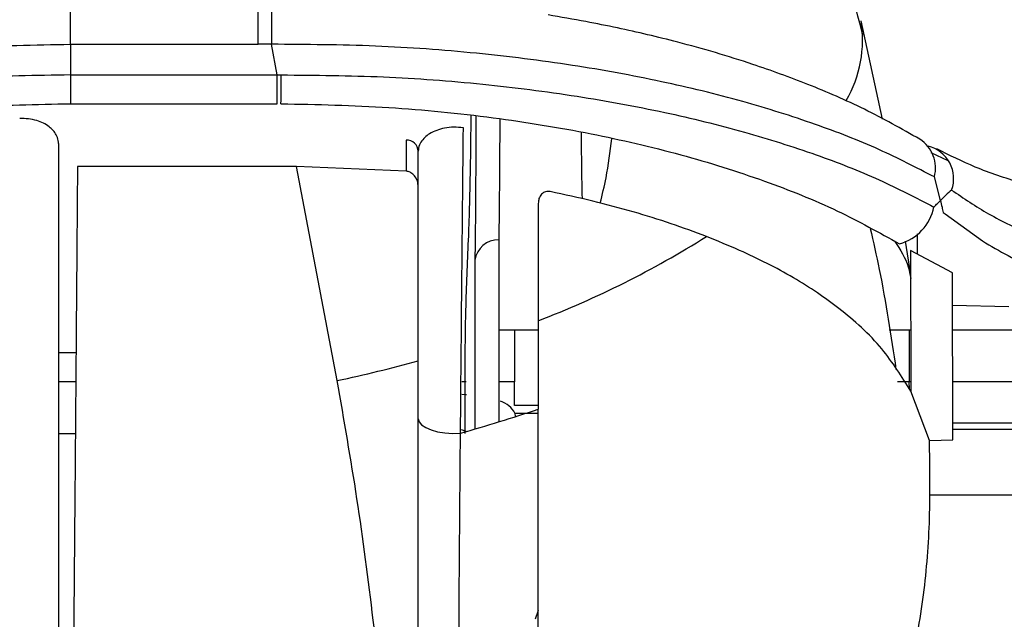
# Model space of a CAD drawing. Units: inches. Extents: x 0.3 to 16.7, y 0.3 to 10.7.
# Drawn here: x 5.8 to 5.9, y 4.1 to 4.2 of the extents above; entities that cross this region are included whole.
import ezdxf

# ---------------------------------------------------------------- set-up
doc = ezdxf.new("R2010")
doc.units = ezdxf.units.IN
doc.header["$MEASUREMENT"] = 0
doc.layers.add('FORMAT', color=7, linetype='Continuous')
doc.dimstyles.new('SLDDIMSTYLE2', dxfattribs={"dimtxt": 0.18, "dimasz": 0.13, "dimexe": 0, "dimexo": 0.0625, "dimgap": 0, "dimtad": 0, "dimtih": 1, "dimtoh": 1, "dimdec": 0, "dimrnd": 1e-09, "dimzin": 0, "dimdsep": 46, "dimtxsty": 'Standard', "dimsah": 1, "dimcen": 0.09, "dimadec": 0, "dimazin": 0, "dimtfac": 0.13, "dimtdec": 0, "dimtofl": 0, "dimtmove": 0, "dimatfit": 3, "dimfxl": 1, "dimfrac": 2, "dimtolj": 1, "dimtzin": 0, "dimarcsym": 0})

msp = doc.modelspace()

# ---------------------------------------------------------------- linework, layer by layer
at = {"color": 7, "linetype": 'Continuous', "lineweight": 25}
for p, q in [((5.865508277, 4.1446126651), (5.8631659397, 4.1553579179)), ((5.7766536697, 4.1527996701), (5.7971820335, 4.1527996896)), ((5.7766536697, 4.1527996896), (5.7766536697, 4.1494465177)), ((5.7986637799, 4.1527993572), (5.7971820335, 4.1527996896)), ((5.7992724591, 4.1494459408), (5.798663819, 4.1527999341)), ((5.7766536697, 4.1494465177), (5.7766571897, 4.1494455204)), ((5.7766607488, 4.1494481701), (5.7766607488, 4.1494458333)), ((5.7766607488, 4.1494455008), (5.7766607488, 4.1494458333)), ((5.7766607488, 4.1494455204), (5.79927242, 4.1494455008)), ((5.7992724591, 4.1494459995), (5.7997157393, 4.1494498323)), ((5.7766536306, 4.1462941301), (5.7992708164, 4.1462941106)), ((5.8133943013, 4.1423098197), (5.8133943013, 4.1389076128)), ((5.7753413116, 4.1419401457), (5.7753413116, 4.0217700289)), ((5.8147113919, 4.1118093427), (5.8147113919, 4.1410846587)), ((5.8708059332, 4.1409646868), (5.8726501572, 4.1400763566)), ((5.7996886356, 4.1394084052), (5.7774223506, 4.1394082194)), ((5.8013984363, 4.1394082292), (5.7996886356, 4.1394084052)), ((5.8133943013, 4.1389076128), (5.8013984363, 4.139408503)), ((5.8058428543, 4.1159876518), (5.8013984363, 4.1394082292)), ((5.8718352084, 4.1356902624), (5.8711765849, 4.1382779312)), ((5.8721507532, 4.1344026124), (5.8723495136, 4.1342361476)), ((5.8723492007, 4.1342350036), (5.8764323926, 4.1312750894)), ((5.8235205985, 4.1313954329), (5.8235205985, 4.1115310899)), ((5.8693357635, 4.1298091534), (5.8693252036, 4.1320482974)), ((5.8685846042, 4.1275660398), (5.8680164045, 4.1312399485)), ((5.8685812015, 4.1302113088), (5.8685810451, 4.1302103799)), ((5.8685810451, 4.1302103799), (5.8686016564, 4.1148245203)), ((5.8731556625, 4.1277732481), (5.8685812015, 4.1302113088)), ((5.8209088278, 4.129186326), (5.8209086323, 4.1107239632)), ((5.8685844086, 4.1277102701), (5.8684227643, 4.1286123477)), ((5.8731651273, 4.1277747929), (5.8731556625, 4.1277732481)), ((5.873194734, 4.1095122955), (5.8731651273, 4.1277747929)), ((5.8731708374, 4.124243472), (5.8793070261, 4.1241039056)), ((5.8235205985, 4.1215473884), (5.8278348563, 4.1215473884)), ((5.825255782, 4.1215473884), (5.825255782, 4.115867846)), ((5.8662475858, 4.1215473787), (5.868592661, 4.1215473787)), ((5.8684370005, 4.1215473787), (5.8684370005, 4.115867846)), ((5.8731752178, 4.1215473787), (5.8924020179, 4.1215473787)), ((5.7772635222, 4.1190353303), (5.7753413116, 4.1190353303)), ((5.8198491636, 4.110193652), (5.8198450179, 4.1190353303)), ((5.7772382959, 4.115867846), (5.7753413116, 4.115867846)), ((5.8199424034, 4.115867846), (5.8194903624, 4.115867846)), ((5.825255782, 4.115867846), (5.8236195876, 4.115867846)), ((5.8252475297, 4.1132717685), (5.825255782, 4.115867846)), ((5.8684370005, 4.115867846), (5.8671464661, 4.115867846)), ((5.8684514324, 4.1150689815), (5.8684370005, 4.115867846)), ((5.8686002484, 4.115867846), (5.8684370005, 4.115867846)), ((5.895841292, 4.115867846), (5.8731844088, 4.115867846)), ((5.8706426071, 4.1094296742), (5.8686015, 4.1148245008)), ((5.8278357949, 4.1132715925), (5.8252475297, 4.113271612)), ((5.8253034971, 4.1124086256), (5.8278359122, 4.1124086158)), ((5.8253635319, 4.1120480448), (5.8253034971, 4.1124086256)), ((5.8147113919, 4.0611708459), (5.8147113919, 4.1118093427)), ((5.8972278822, 4.1113217795), (5.8731918007, 4.1113217795)), ((5.7753413116, 4.110193652), (5.7771929666, 4.110193652)), ((5.8199330951, 4.1104060034), (5.8194222708, 4.1105966581)), ((5.8973987175, 4.110617856), (5.8731929349, 4.110617856)), ((5.8706425288, 4.1094296644), (5.873194734, 4.1095122955)), ((5.9030753168, 4.1034466038), (5.8706460097, 4.1034466038)), ((5.8278415442, 4.0908050902), (5.8274990521, 4.0898553172))]:
    msp.add_line(p, q, dxfattribs=at)
at = {"color": 7, "linetype": 'Continuous', "lineweight": 25, "flags": 128}
for points in [[(5.7766536697, 4.152800335), (5.7766536697, 4.1538620427), (5.7766536306, 4.1550434486), (5.7766536306, 4.1562311709), (5.7766536306, 4.157270478), (5.7766536306, 4.1580183031), (5.7766536306, 4.1584019787), (5.7766536306, 4.158417359)], [(5.7971820335, 4.1527996896), (5.7971820726, 4.1538612311), (5.7971820726, 4.1550425099), (5.7971820726, 4.1562302224), (5.7971820726, 4.1572696664), (5.7971820726, 4.1580177751), (5.7971820726, 4.1584017929), (5.7971820726, 4.1584173394)], [(5.8278347389, 4.1225356855), (5.827835482, 4.1149992374), (5.827835834, 4.1128425681)], [(5.8194738186, 4.1144909944), (5.8197786862, 4.1144740399), (5.8199744742, 4.1144609965)], [(5.8147113919, 4.1118093427), (5.8148046317, 4.1114637218), (5.8150798925, 4.1111344687), (5.8155241896, 4.1108371788), (5.8161164423, 4.110585932), (5.8168286474, 4.1103926373), (5.8176269742, 4.1102664272), (5.8184737199, 4.1102132954), (5.8193287572, 4.1102357644)]]:
    msp.add_lwpolyline(points, dxfattribs=at)
at = {"color": 7, "linetype": 'Continuous', "lineweight": 25}
for centre, radius, start, end in [((5.8500331587, 4.1533081738), 0.0132918168803889, 329.9943237424, 8.8666446422), ((5.5441408689, 4.1500670274), 0.2555756156576403, 359.1541641296, 359.8616350427), ((5.8134408203, 4.1410392897), 0.0012713812965637, 2.0450233343, 92.0968834255), ((5.8675342491, 4.1392474083), 0.003769147999737, 345.0953472491, 57.0982225469), ((5.8696639981, 4.1381008764), 0.0036248168005596, 339.7839386903, 76.9544150182), ((5.8867918388, 4.1210320783), 0.0209419188721095, 130.9535832642, 135.5770245608), ((5.8659716412, 4.1360190049), 0.0052592102063302, 285.437196147, 348.7005134146), ((5.8234479323, 4.128832876), 0.0025635869929697, 88.3757022982, 172.0752030446), ((5.7900804018, 4.2207856587), 0.1052542027712415, 291.0201785702, 302.2431285096), ((5.7766654391, 4.2544970607), 0.141549206653459, 281.8956053721, 285.5918326462), ((5.8228786088, 4.1111204341), 0.0027348295890447, 28.078068768, 72.2242443979), ((5.7752304632, 4.268021082), 0.1638318222191221, 285.6147676469, 288.7286774963)]:
    msp.add_arc(centre, radius, start, end, dxfattribs=at)
for points, knots in [([(5.863348273555038, 4.153815021900648), (5.861904654385572, 4.159362860561401), (5.858968245410223, 4.170647500985811), (5.854265228374884, 4.187722457821791), (5.850821661813094, 4.199971058960136), (5.848900992138543, 4.20648923870682), (5.848690419772704, 4.207203858481586)], [0, 0, 0, 0, 0.3106120572488359, 0.6318037693373224, 0.9596328549301321, 0.9999999999999999, 0.9999999999999999, 0.9999999999999999, 0.9999999999999999]), ([(5.798664953226718, 4.158417720729879), (5.798665032978496, 4.158412577690717), (5.798667096794804, 4.158279486135763), (5.798664191966998, 4.15789697231392), (5.798666450008869, 4.157173108400443), (5.798665261286648, 4.156181195027028), (5.798665165796139, 4.155044840866024), (5.798664522194223, 4.153901322649266), (5.798664044868158, 4.153153790972037), (5.798663819017597, 4.152800090514112)], [0, 0, 0, 0, 0.0027468758541308, 0.0710836466817533, 0.2042603918954393, 0.3893241138839827, 0.6007934450646902, 0.811112297192549, 1, 1, 1, 1]), ([(5.86958286464362, 4.142411311859503), (5.867580963538614, 4.143539958274154), (5.86361541214189, 4.145775685780789), (5.857460551110297, 4.148423014316312), (5.850650525422477, 4.15090119872766), (5.843684625746901, 4.152946253923058), (5.837562611158885, 4.154386508729726), (5.832827483118695, 4.155345372242557), (5.830294431847304, 4.155778749518134), (5.828918847286708, 4.156014096941191)], [0, 0, 0, 0, 0.1597951312811599, 0.3165370179660814, 0.4654377934770794, 0.6638946501582961, 0.8212062651957329, 0.9029052811105746, 1, 1, 1, 1]), ([(5.713313018330664, 4.139523898992921), (5.715900615931639, 4.140916055276828), (5.721597878322609, 4.143981245797824), (5.731662859520215, 4.147293744843507), (5.742549024008966, 4.149867902694954), (5.753865486191674, 4.151573902002584), (5.765070658061325, 4.152606052567384), (5.772752537102957, 4.152735634272346), (5.776653630614506, 4.152801439831857)], [0, 0, 0, 0, 0.1346069601234215, 0.2963718822374045, 0.4841216386068408, 0.6475888094734024, 0.8210348013409747, 0.9999999999999999, 0.9999999999999999, 0.9999999999999999, 0.9999999999999999]), ([(5.871176584899494, 4.138277940941889), (5.869185590268665, 4.139305017535828), (5.864966846588675, 4.141481303108102), (5.857935397329354, 4.144195970374904), (5.849979704068252, 4.14669529102557), (5.841095174879687, 4.148852218832855), (5.831369779309339, 4.150618754077042), (5.820923008762674, 4.151917912838065), (5.809938501178639, 4.152731278686296), (5.802453870988241, 4.152776959005845), (5.798663819017597, 4.152800090514112)], [0, 0, 0, 0, 0.0899663435608807, 0.1906308221189306, 0.3023501116852148, 0.4248996268739096, 0.557729652759716, 0.6993184754512345, 0.8477414948150308, 1, 1, 1, 1]), ([(5.776660748754499, 4.149448170124671), (5.772891374301178, 4.149385714551914), (5.765463849377355, 4.149262646300398), (5.754614295900825, 4.148281973445637), (5.744427962874008, 4.146770387576898), (5.735016913312587, 4.144702367424682), (5.726604711774741, 4.142164240063463), (5.719275062055839, 4.139262067758843), (5.715058811307507, 4.136819103952342), (5.713107061598783, 4.135688228636244)], [0, 0, 0, 0, 0.1719411725994017, 0.3388088290853105, 0.4965554159838149, 0.6415019137015079, 0.7779377114311143, 0.897204878717277, 1, 1, 1, 1]), ([(5.776660748754499, 4.149445520377503), (5.776660159236821, 4.149110384371026), (5.776659035416829, 4.148471501843589), (5.776657328183095, 4.14758818101711), (5.776655844189484, 4.146872859028731), (5.776654269913164, 4.146461285692978), (5.776653630614506, 4.146294149671295)], [0, 0, 0, 0, 0.3190379314452209, 0.6081941541667655, 0.8408913681814353, 0.9999999999999999, 0.9999999999999999, 0.9999999999999999, 0.9999999999999999]), ([(5.799270816449956, 4.14629444300124), (5.799270955464188, 4.146461605212596), (5.799271297742891, 4.146873189441328), (5.799271619329159, 4.147588474569875), (5.799272064902971, 4.148471664938781), (5.799272297813292, 4.149110433281626), (5.799272419986988, 4.149445500822174)], [0, 0, 0, 0, 0.1591486932614519, 0.3918534675886709, 0.6809952071189569, 1, 1, 1, 1]), ([(5.799715739310169, 4.149449832327691), (5.80344514568536, 4.149419523079381), (5.810807713600752, 4.149359686773894), (5.821609980400712, 4.14853719797682), (5.831881016855654, 4.147238119684895), (5.841442671146044, 4.145479946388992), (5.850181820334028, 4.143342386292843), (5.858020357898797, 4.140863118937297), (5.864969723271007, 4.138167955912865), (5.869151423771364, 4.136009324723549), (5.871128909005805, 4.134988529163677)], [0, 0, 0, 0, 0.1520700634809818, 0.3002156530124631, 0.4415213327838798, 0.5741401139728609, 0.6965094689866906, 0.8081809466804063, 0.9092906472877019, 1, 1, 1, 1]), ([(5.716805091767712, 4.132321250642973), (5.719214334162482, 4.133793515403298), (5.724488947738068, 4.137016780820062), (5.733968748730195, 4.140532817211365), (5.744254799587034, 4.143218625704652), (5.754985502158824, 4.145013631408822), (5.76563327022096, 4.146090414990832), (5.772942771395768, 4.146225553071881), (5.776653630614506, 4.14629415944896)], [0, 0, 0, 0, 0.1358184668384353, 0.2973507068265333, 0.4847446123852566, 0.6477848862553175, 0.8211887965319767, 1, 1, 1, 1]), ([(5.799688635623274, 4.14629419855962), (5.803628031491941, 4.146211029677994), (5.811389207887063, 4.146047175020479), (5.822721077606864, 4.144893748758872), (5.833385945161702, 4.143164917250393), (5.843312424398072, 4.140866510585492), (5.85232359205115, 4.138040213829667), (5.860368982281206, 4.134832851514933), (5.865129692322311, 4.132192768184489), (5.867371547966717, 4.130949532266958)], [0, 0, 0, 0, 0.1684866456779026, 0.3319429224489315, 0.4867171912354879, 0.6303980862332773, 0.7673387004425231, 0.890437971826888, 0.9999999999999999, 0.9999999999999999, 0.9999999999999999, 0.9999999999999999]), ([(5.775341311552306, 4.141940145746898), (5.775336233011064, 4.142046241954572), (5.77532050840734, 4.14237474589755), (5.775071006468131, 4.143062432058894), (5.774471856031004, 4.143720603443825), (5.773701011860116, 4.144185188776058), (5.772928768738707, 4.144483338498112), (5.772052759959829, 4.144663939393123), (5.77141909187551, 4.144664023939622), (5.77110175519469, 4.144664066279936)], [0, 0, 0, 0, 0.0570944473218249, 0.1767805982749684, 0.3851971037161984, 0.5218003872258797, 0.6593213594659039, 0.8293904463725762, 1, 1, 1, 1]), ([(5.819845017886137, 4.11903533034528), (5.819868512815221, 4.12077699719574), (5.819926104496211, 4.125046238498171), (5.820163201563991, 4.130097763749264), (5.820322842401191, 4.134409169025035), (5.820393780576458, 4.137433504896642), (5.820457749094786, 4.141032987940246), (5.820487841083241, 4.143633246907052), (5.820503602278114, 4.144995177121581)], [0, 0, 0, 0, 0.2012046828141087, 0.4932007185445727, 0.5841218949526322, 0.6995984505855392, 0.8426595381991541, 1, 1, 1, 1]), ([(5.821011532410462, 4.144945027478692), (5.821007734811525, 4.143407983864706), (5.820998729816416, 4.139763294034313), (5.820969680560781, 4.134510306064899), (5.82092720978931, 4.130794556603847), (5.820908827819135, 4.129186325969001)], [0, 0, 0, 0, 0.2926020258991659, 0.6938278253414217, 1, 1, 1, 1]), ([(5.823627370636519, 4.144639680783861), (5.823617735880406, 4.142117860898555), (5.82360086847303, 4.137702952743683), (5.823544688289503, 4.133288378138817), (5.823520598536626, 4.131395432893655)], [0, 0, 0, 0, 0.5712055147791748, 1, 1, 1, 1]), ([(5.819641055797879, 4.143651149092352), (5.81929821856261, 4.143686885696073), (5.818612383922293, 4.143758375599258), (5.81762612978622, 4.143655296918767), (5.816724926926174, 4.14340732664339), (5.815798250206704, 4.142967857673687), (5.815062202404758, 4.142301611529242), (5.814739257690825, 4.141558408421964), (5.81471844961002, 4.141204648269944), (5.81471139185689, 4.141084658740668)], [0, 0, 0, 0, 0.1667612288633295, 0.3336003667339275, 0.4771675358670823, 0.6180591741384935, 0.8287856075551233, 0.9419269405067419, 1, 1, 1, 1]), ([(5.819328757183358, 4.110235764443061), (5.8193848764596, 4.116390138098863), (5.819486446239274, 4.127528884321028), (5.81959331315174, 4.138667580936988), (5.819641134019198, 4.143651931305539)], [0, 0, 0, 0, 0.55251942481241, 1, 1, 1, 1]), ([(5.832663810246799, 4.135884945474865), (5.83263624796193, 4.137409828954688), (5.8325923327433, 4.139839438536113), (5.832567498304049, 4.142269311687638), (5.832558250577343, 4.143174135936182)], [0, 0, 0, 0, 0.6276249038035147, 0.9999999999999999, 0.9999999999999999, 0.9999999999999999, 0.9999999999999999]), ([(5.834620399199671, 4.135412019382593), (5.834847143350458, 4.136334512509477), (5.835418472761418, 4.138658927286971), (5.835711071003948, 4.141035739825861), (5.835887545450379, 4.142469264078922)], [0, 0, 0, 0, 0.3968711332484208, 1, 1, 1, 1]), ([(5.880589308162912, 4.137622221405707), (5.878927693094609, 4.138160420972192), (5.875788534619113, 4.139177199023181), (5.87283767202271, 4.140652246700604), (5.871448755977573, 4.141346524160021)], [0, 0, 0, 0, 0.529318631497477, 1, 1, 1, 1]), ([(5.777422350623075, 4.139408219440371), (5.777398265698395, 4.136287572956057), (5.777348896289798, 4.129890854950283), (5.777274671967717, 4.120417382308079), (5.777200146083656, 4.111048129289762), (5.777123886994781, 4.101648377897402), (5.77701141181194, 4.088187142624638), (5.776865357284572, 4.071347953254969), (5.776728504002151, 4.057815505853418), (5.776663838496584, 4.051421194096219)], [0, 0, 0, 0, 0.106400547036312, 0.2181004155621616, 0.3230047333587786, 0.4258521409960702, 0.5385922767948266, 0.7819769963402795, 1, 1, 1, 1]), ([(5.81471139185689, 4.137196306325913), (5.8146915524074, 4.137406912999885), (5.814650254541427, 4.137845312573361), (5.814344224297722, 4.138391580406541), (5.813941270755786, 4.138746840442217), (5.813613272275357, 4.138881168396768), (5.813436865190211, 4.138902472481723), (5.813394301294253, 4.138907612778977)], [0, 0, 0, 0, 0.2681954472543622, 0.5582765610776506, 0.7731784470039, 0.9452719885116717, 1, 1, 1, 1]), ([(5.873065512411776, 4.13684828012412), (5.874389373493655, 4.135944470547697), (5.877155168011983, 4.134056242540773), (5.880200010414652, 4.132660349846311), (5.881787424099953, 4.131932608021494)], [0, 0, 0, 0, 0.4786548939580861, 1, 1, 1, 1]), ([(5.829136615437697, 4.13667586078259), (5.828969153959238, 4.136688858093953), (5.828713776726268, 4.136708678875678), (5.82839316362175, 4.136566809987021), (5.828185411886514, 4.136391771169194), (5.828018866363982, 4.136169237100673), (5.827874693431085, 4.135830850343805), (5.827850621282134, 4.13555719593259), (5.827834738921531, 4.135376643791255)], [0, 0, 0, 0, 0.2329809091932402, 0.3552937694785048, 0.4851387148078998, 0.6141253388490244, 0.7454070042277049, 1, 1, 1, 1]), ([(5.846234896139122, 4.131762515764192), (5.844952184782149, 4.13223903242879), (5.842313676103852, 4.133219216589518), (5.838165739997106, 4.134495123867153), (5.833752864129276, 4.135682913707369), (5.83069982812721, 4.136339616448347), (5.829136615437697, 4.13667586078259)], [0, 0, 0, 0, 0.2304557305424052, 0.4740423024198848, 0.7306996227861419, 1, 1, 1, 1]), ([(5.871128869895147, 4.134988519386012), (5.871262071309236, 4.135119169725975), (5.871499016475511, 4.13535157691728), (5.871732834036449, 4.135587128710794), (5.87183520840213, 4.135690262390528)], [0, 0, 0, 0, 0.562161348061215, 1, 1, 1, 1]), ([(5.871835286623448, 4.135690369944841), (5.87189489656005, 4.135450142344368), (5.872001333236379, 4.13502120333161), (5.872105100755468, 4.134591611150095), (5.872150753201375, 4.134402612376682)], [0, 0, 0, 0, 0.5600507142700643, 1, 1, 1, 1]), ([(5.827834738921531, 4.135376643791255), (5.827834871460777, 4.135338074169834), (5.827835970579255, 4.135018224879087), (5.82784035605944, 4.13286468616183), (5.827832181075594, 4.128622933078208), (5.82783384525453, 4.124662464190738), (5.827834738921531, 4.122535685464435)], [0, 0, 0, 0, 0.0090109720519268, 0.0747259867618085, 0.5031262349813406, 1, 1, 1, 1]), ([(5.864160914834002, 4.132647247765915), (5.864499599540614, 4.13115503213479), (5.865659015214044, 4.126046746590468), (5.866428866687857, 4.120863314377194), (5.86697383167228, 4.117194049393692)], [0, 0, 0, 0, 0.2921167225634074, 1, 1, 1, 1]), ([(5.868601617312406, 4.114825605643046), (5.867607486498738, 4.116417463350771), (5.865468908549563, 4.119841873644826), (5.861699564734532, 4.12320895133357), (5.858343277056314, 4.125647702870099), (5.855714873177599, 4.127295043395908), (5.852877388932763, 4.128849912340001), (5.849689391549333, 4.13034389134662), (5.847450715381234, 4.13126322696528), (5.846234896139122, 4.131762515764192)], [0, 0, 0, 0, 0.1959518576448272, 0.4215323739060237, 0.5232471283588357, 0.6311708880609782, 0.7463384053902079, 0.8622370434340015, 1, 1, 1, 1]), ([(5.866867255125684, 4.131216188742076), (5.867450343937234, 4.130319574517102), (5.868272746318222, 4.129054968407639), (5.868514734724003, 4.127583868678125), (5.86858515172484, 4.127155788537054)], [0, 0, 0, 0, 0.7090067162117591, 1, 1, 1, 1]), ([(5.87643290106697, 4.131276350713746), (5.877360902959078, 4.13072369883729), (5.879253751386679, 4.129596453037194), (5.882325861814707, 4.128152686706154), (5.88543990562691, 4.126967484958538), (5.888527849768822, 4.126073204077952), (5.892685362796639, 4.125151061291495), (5.895919693175863, 4.124954772434251), (5.898146317787283, 4.124819640413325)], [0, 0, 0, 0, 0.14129530843288, 0.2882004925520944, 0.4436051942069241, 0.576896459059561, 0.7087209261340152, 1, 1, 1, 1]), ([(5.812742639488974, 4.053909272464836), (5.812514575569806, 4.05787218433648), (5.81206298403773, 4.065719183765984), (5.811094339583192, 4.077678949075652), (5.809797263538169, 4.090104630060118), (5.808109524904911, 4.102972709262928), (5.806593174249811, 4.111679407369699), (5.805842854306992, 4.115987651774545)], [0, 0, 0, 0, 0.1905190806110111, 0.3772486407184072, 0.5758510874596279, 0.7901228276362496, 0.9999999999999999, 0.9999999999999999, 0.9999999999999999, 0.9999999999999999]), ([(5.827834738921531, 4.018592829276734), (5.827835697960698, 4.020893359146797), (5.827837536358198, 4.025303281600606), (5.827838194071328, 4.031554554948743), (5.827834363164418, 4.038030754937183), (5.827837301062686, 4.044878589439715), (5.827837978362322, 4.052289089385367), (5.827835976306347, 4.061421661696155), (5.8278370300728, 4.072266450439763), (5.827833331158248, 4.085387993300375), (5.827834984759529, 4.098902482934943), (5.827834820631033, 4.108223729617181), (5.827834738921531, 4.112864206079078)], [0, 0, 0, 0, 0.0732098159157633, 0.1403370654941248, 0.1989343912515118, 0.2793020805801834, 0.3582558425873354, 0.4347588846330626, 0.5699281206581126, 0.7033697747493308, 0.8523260219273041, 1, 1, 1, 1]), ([(5.818953412186041, 4.017113929361113), (5.818955398101853, 4.02110677685126), (5.818959629806429, 4.029614967838663), (5.818978663209719, 4.043124906546331), (5.819015840459109, 4.058091578478653), (5.819080666274022, 4.074400282324647), (5.819179524092776, 4.091931029328007), (5.819278016912914, 4.104012029435656), (5.819328757183358, 4.110235764443061)], [0, 0, 0, 0, 0.1286315882588861, 0.2740956479354404, 0.4352297835199255, 0.6107917464761037, 0.7994926735333476, 1, 1, 1, 1]), ([(5.868614719383272, 4.08426718621207), (5.869121938909822, 4.087019103452905), (5.870136750222882, 4.092524957629296), (5.870778476552198, 4.100953956208811), (5.870688081627564, 4.106592016711341), (5.870642567957392, 4.109430769297989)], [0, 0, 0, 0, 0.3316123698742235, 0.6634681176173528, 1, 1, 1, 1])]:
    msp.add_open_spline(points, degree=3, knots=knots, dxfattribs=at)

# ---------------------------------------------------------------- leaders
at = {"layer": 'FORMAT'}
msp.add_leader([(5.4249470276, 4.0436862297), (6.0936719243, 4.9126876775)], dimstyle='SLDDIMSTYLE2', dxfattribs=at)

doc.saveas('drawing.dxf')
